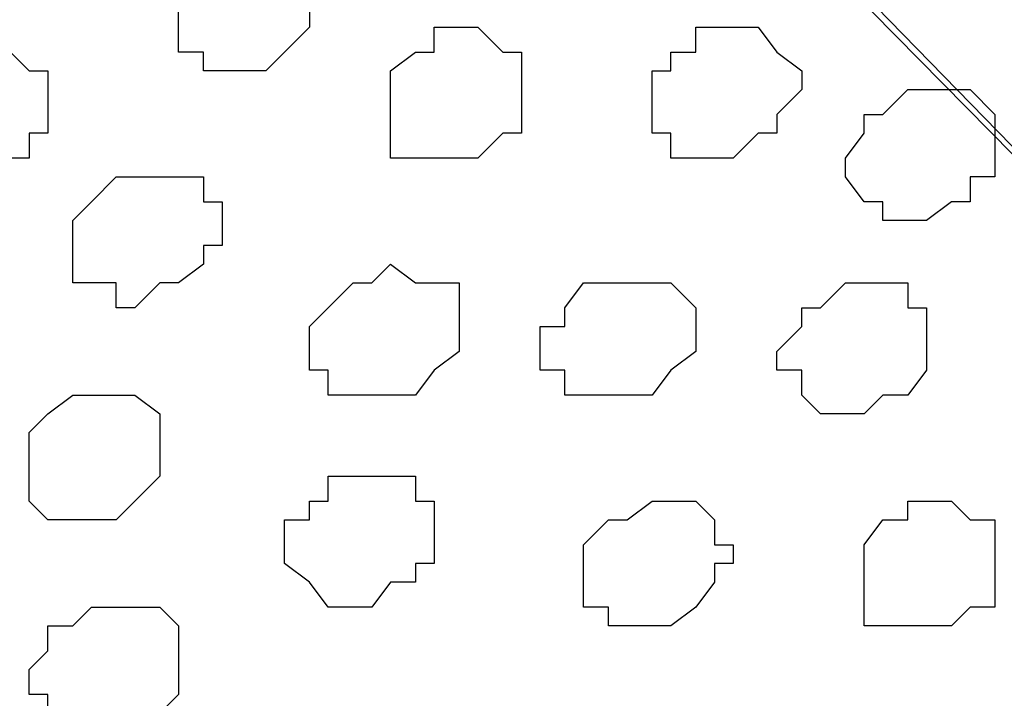
# Model space of a CAD drawing. Units: centimetres. Extents: x -8.5 to 9.2, y -11.2 to 13.4.
# Drawn here: x 1.1 to 1.4, y -1.3 to -1.1 of the extents above; entities that cross this region are included whole.
import ezdxf

# ---------------------------------------------------------------- set-up
doc = ezdxf.new("R2010")
doc.units = ezdxf.units.CM
doc.header["$MEASUREMENT"] = 0
doc.layers.add('Layer 1', color=7, linetype='Continuous')
doc.styles.add('228', font='arialbi.ttf', dxfattribs={"height": 1})

msp = doc.modelspace()

# ---------------------------------------------------------------- hatches: boundary and pattern name
h = msp.add_hatch(color=256)
edge = h.paths.add_edge_path()
edge.add_spline(control_points=[(3.70134, 1.24619), (3.70134, 1.24619), (3.70134, 1.27141), (3.70134, 1.27141), (3.70134, 1.27141), (3.70134, 1.27141), (-3.8449, -2.11007), (-3.8449, -2.11007), (-3.8449, -2.11007), (-3.8449, -2.11007), (-3.84514, -2.15273), (-3.84514, -2.15273), (-3.84514, -2.15273), (-3.84514, -2.15273), (3.70134, 1.22034), (3.70134, 1.22034), (3.70134, 1.22034), (3.70134, 1.22034), (3.70134, 1.24619), (3.70134, 1.24619)], knot_values=[0, 0, 0, 0, 0.2, 0.2, 0.2, 0.2, 0.4, 0.4, 0.4, 0.4, 0.6, 0.6, 0.6, 0.6, 0.8, 0.8, 0.8, 0.8, 1, 1, 1, 1], degree=3, periodic=0)

# ---------------------------------------------------------------- linework, layer by layer
at = {"layer": 'Layer 1'}
msp.add_open_spline([(3.70134, 1.24619), (3.70134, 1.24619), (3.70134, 1.27141), (3.70134, 1.27141), (3.70134, 1.27141), (3.70134, 1.27141), (-3.8449, -2.11007), (-3.8449, -2.11007), (-3.8449, -2.11007), (-3.8449, -2.11007), (-3.84514, -2.15273), (-3.84514, -2.15273), (-3.84514, -2.15273), (-3.84514, -2.15273), (3.70134, 1.22034), (3.70134, 1.22034), (3.70134, 1.22034), (3.70134, 1.22034), (3.70134, 1.24619), (3.70134, 1.24619)], degree=3, knots=[0, 0, 0, 0, 0.2, 0.2, 0.2, 0.2, 0.4, 0.4, 0.4, 0.4, 0.6, 0.6, 0.6, 0.6, 0.8, 0.8, 0.8, 0.8, 1, 1, 1, 1], dxfattribs=at)
at = {"layer": 'Layer 1', "color": 254}
msp.add_open_spline([(-3.85092, -2.48779), (-3.85092, -2.48779), (3.70981, 0.89888), (3.70981, 0.89888), (3.70981, 0.89888), (3.70981, 0.89888), (3.70981, -0.37959), (3.70981, -0.37959), (3.70981, -0.37959), (3.70981, -0.37959), (-3.85092, -3.76626), (-3.85092, -3.76626), (-3.85092, -3.76626), (-3.85092, -3.76626), (-3.85092, -2.48779), (-3.85092, -2.48779)], degree=3, knots=[0, 0, 0, 0, 0.25, 0.25, 0.25, 0.25, 0.5, 0.5, 0.5, 0.5, 0.75, 0.75, 0.75, 0.75, 1, 1, 1, 1], dxfattribs=at)
at = {"layer": 'Layer 1', "lineweight": 9}
for points, knots in [([(-3.85092, -2.48779), (-3.85092, -2.48779), (3.70981, 0.89888), (3.70981, 0.89888), (3.70981, 0.89888), (3.70981, 0.89888), (3.70981, -0.37959), (3.70981, -0.37959), (3.70981, -0.37959), (3.70981, -0.37959), (-3.85092, -3.76626), (-3.85092, -3.76626), (-3.85092, -3.76626), (-3.85092, -3.76626), (-3.85092, -2.48779), (-3.85092, -2.48779)], [0, 0, 0, 0, 0.25, 0.25, 0.25, 0.25, 0.5, 0.5, 0.5, 0.5, 0.75, 0.75, 0.75, 0.75, 1, 1, 1, 1]), ([(1.46191, -1.20086), (1.46191, -1.20086), (1.41111, -0.31397), (1.41111, -0.31397), (1.41111, -0.31397), (1.41111, -0.31397), (1.40476, -0.29916), (1.40476, -0.29916), (1.40476, -0.29916), (1.40476, -0.29916), (1.39629, -0.28434), (1.39629, -0.28434), (1.39629, -0.28434), (1.39629, -0.28434), (1.38359, -0.27799), (1.38359, -0.27799), (1.38359, -0.27799), (1.38359, -0.27799), (1.37513, -0.27164), (1.37513, -0.27164), (1.37513, -0.27164), (1.37513, -0.27164), (1.33914, -0.25682), (1.33914, -0.25682), (1.33914, -0.25682), (1.33914, -0.25682), (1.29469, -0.25682), (1.29469, -0.25682), (1.29469, -0.25682), (1.29469, -0.25682), (1.24389, -0.27164), (1.24389, -0.27164), (1.24389, -0.27164), (1.24389, -0.27164), (1.18674, -0.27799), (1.18674, -0.27799), (1.18674, -0.27799), (1.18674, -0.27799), (1.12748, -0.29916), (1.12748, -0.29916), (1.12748, -0.29916), (1.12748, -0.29916), (1.07033, -0.32244), (1.07033, -0.32244), (1.07033, -0.32244), (1.07033, -0.32244), (1.01106, -0.34996), (1.01106, -0.34996), (1.01106, -0.34996), (1.01106, -0.34996), (0.96026, -0.37959), (0.96026, -0.37959), (0.96026, -0.37959), (0.96026, -0.37959), (0.91793, -0.41557), (0.91793, -0.41557), (0.91793, -0.41557), (0.91793, -0.41557), (0.87348, -0.44521), (0.87348, -0.44521), (0.87348, -0.44521), (0.87348, -0.44521), (0.84384, -0.48119), (0.84384, -0.48119), (0.84384, -0.48119), (0.84384, -0.48119), (0.83114, -0.51082), (0.83114, -0.51082), (0.83114, -0.51082), (0.83114, -0.51082), (0.82268, -0.52564), (0.82268, -0.52564), (0.82268, -0.52564), (0.82268, -0.52564), (0.83114, -0.54046), (0.83114, -0.54046), (0.83114, -0.54046), (0.83114, -0.54046), (0.83114, -0.55316), (0.83114, -0.55316), (0.83114, -0.55316), (0.83114, -0.55316), (0.83749, -0.56797), (0.83749, -0.56797), (0.83749, -0.56797), (0.83749, -0.56797), (1.46191, -1.20086), (1.46191, -1.20086)], [0, 0, 0, 0, 0.045455, 0.045455, 0.045455, 0.045455, 0.090909, 0.090909, 0.090909, 0.090909, 0.136364, 0.136364, 0.136364, 0.136364, 0.181818, 0.181818, 0.181818, 0.181818, 0.227273, 0.227273, 0.227273, 0.227273, 0.272727, 0.272727, 0.272727, 0.272727, 0.318182, 0.318182, 0.318182, 0.318182, 0.363636, 0.363636, 0.363636, 0.363636, 0.409091, 0.409091, 0.409091, 0.409091, 0.454545, 0.454545, 0.454545, 0.454545, 0.5, 0.5, 0.5, 0.5, 0.545455, 0.545455, 0.545455, 0.545455, 0.590909, 0.590909, 0.590909, 0.590909, 0.636364, 0.636364, 0.636364, 0.636364, 0.681818, 0.681818, 0.681818, 0.681818, 0.727273, 0.727273, 0.727273, 0.727273, 0.772727, 0.772727, 0.772727, 0.772727, 0.818182, 0.818182, 0.818182, 0.818182, 0.863636, 0.863636, 0.863636, 0.863636, 0.909091, 0.909091, 0.909091, 0.909091, 0.954545, 0.954545, 0.954545, 0.954545, 1, 1, 1, 1]), ([(0.83114, -0.55316), (0.83114, -0.55316), (1.44921, -1.18604), (1.44921, -1.18604), (1.44921, -1.18604), (1.44921, -1.18604), (1.46191, -1.19451), (1.46191, -1.19451), (1.46191, -1.19451), (1.46191, -1.19451), (1.46191, -1.23684), (1.46191, -1.23684), (1.46191, -1.23684), (1.46191, -1.23684), (1.44074, -1.27282), (1.44074, -1.27282), (1.44074, -1.27282), (1.44074, -1.27282), (1.41111, -1.30246), (1.41111, -1.30246), (1.41111, -1.30246), (1.41111, -1.30246), (1.36878, -1.33844), (1.36878, -1.33844), (1.36878, -1.33844), (1.36878, -1.33844), (1.32433, -1.36807), (1.32433, -1.36807), (1.32433, -1.36807), (1.32433, -1.36807), (1.27353, -1.39771), (1.27353, -1.39771), (1.27353, -1.39771), (1.27353, -1.39771), (1.21638, -1.42734), (1.21638, -1.42734), (1.21638, -1.42734), (1.21638, -1.42734), (1.15711, -1.45486), (1.15711, -1.45486), (1.15711, -1.45486), (1.15711, -1.45486), (1.09996, -1.46967), (1.09996, -1.46967), (1.09996, -1.46967), (1.09996, -1.46967), (1.04069, -1.48449), (1.04069, -1.48449), (1.04069, -1.48449), (1.04069, -1.48449), (0.98989, -1.49296), (0.98989, -1.49296), (0.98989, -1.49296), (0.98989, -1.49296), (0.94756, -1.49296), (0.94756, -1.49296), (0.94756, -1.49296), (0.94756, -1.49296), (0.90946, -1.48449), (0.90946, -1.48449), (0.90946, -1.48449), (0.90946, -1.48449), (0.89464, -1.47814), (0.89464, -1.47814), (0.89464, -1.47814), (0.89464, -1.47814), (0.88829, -1.46967), (0.88829, -1.46967), (0.88829, -1.46967), (0.88829, -1.46967), (0.88194, -1.45486), (0.88194, -1.45486), (0.88194, -1.45486), (0.88194, -1.45486), (0.88194, -1.44004), (0.88194, -1.44004), (0.88194, -1.44004), (0.88194, -1.44004), (0.83114, -0.55316), (0.83114, -0.55316)], [0, 0, 0, 0, 0.05, 0.05, 0.05, 0.05, 0.1, 0.1, 0.1, 0.1, 0.15, 0.15, 0.15, 0.15, 0.2, 0.2, 0.2, 0.2, 0.25, 0.25, 0.25, 0.25, 0.3, 0.3, 0.3, 0.3, 0.35, 0.35, 0.35, 0.35, 0.4, 0.4, 0.4, 0.4, 0.45, 0.45, 0.45, 0.45, 0.5, 0.5, 0.5, 0.5, 0.55, 0.55, 0.55, 0.55, 0.6, 0.6, 0.6, 0.6, 0.65, 0.65, 0.65, 0.65, 0.7, 0.7, 0.7, 0.7, 0.75, 0.75, 0.75, 0.75, 0.8, 0.8, 0.8, 0.8, 0.85, 0.85, 0.85, 0.85, 0.9, 0.9, 0.9, 0.9, 0.95, 0.95, 0.95, 0.95, 1, 1, 1, 1]), ([(1.17193, -1.68769), (1.17193, -1.68769), (2.48849, -1.10561), (2.48849, -1.10561), (2.48849, -1.10561), (2.48849, -1.10561), (2.56681, -1.28129), (2.56681, -1.28129), (2.56681, -1.28129), (2.56681, -1.28129), (2.77848, -1.18604), (2.77848, -1.18604), (2.77848, -1.18604), (2.77848, -1.18604), (2.82928, -1.30246), (2.82928, -1.30246), (2.82928, -1.30246), (2.82928, -1.30246), (2.61973, -1.39771), (2.61973, -1.39771), (2.61973, -1.39771), (2.61973, -1.39771), (2.69804, -1.57127), (2.69804, -1.57127), (2.69804, -1.57127), (2.69804, -1.57127), (1.38359, -2.15971), (1.38359, -2.15971), (1.38359, -2.15971), (1.38359, -2.15971), (1.30316, -1.97979), (1.30316, -1.97979), (1.30316, -1.97979), (1.30316, -1.97979), (1.51271, -1.88454), (1.51271, -1.88454), (1.51271, -1.88454), (1.51271, -1.88454), (1.46191, -1.77447), (1.46191, -1.77447), (1.46191, -1.77447), (1.46191, -1.77447), (1.25236, -1.86972), (1.25236, -1.86972), (1.25236, -1.86972), (1.25236, -1.86972), (1.17193, -1.68769), (1.17193, -1.68769)], [0, 0, 0, 0, 0.083333, 0.083333, 0.083333, 0.083333, 0.166667, 0.166667, 0.166667, 0.166667, 0.25, 0.25, 0.25, 0.25, 0.333333, 0.333333, 0.333333, 0.333333, 0.416667, 0.416667, 0.416667, 0.416667, 0.5, 0.5, 0.5, 0.5, 0.583333, 0.583333, 0.583333, 0.583333, 0.666667, 0.666667, 0.666667, 0.666667, 0.75, 0.75, 0.75, 0.75, 0.833333, 0.833333, 0.833333, 0.833333, 0.916667, 0.916667, 0.916667, 0.916667, 1, 1, 1, 1])]:
    msp.add_open_spline(points, degree=3, knots=knots, dxfattribs=at)
at = {"layer": 'Layer 1', "color": 253}
for points, knots in [([(1.13594, -1.09926), (1.13594, -1.09926), (1.14229, -1.09291), (1.14229, -1.09291), (1.14229, -1.09291), (1.14229, -1.09291), (1.15076, -1.08444), (1.15076, -1.08444), (1.15076, -1.08444), (1.15076, -1.08444), (1.15076, -1.07809), (1.15076, -1.07809), (1.15076, -1.07809), (1.15076, -1.07809), (1.15711, -1.07809), (1.15711, -1.07809), (1.15711, -1.07809), (1.15711, -1.07809), (1.15711, -1.06962), (1.15711, -1.06962), (1.15711, -1.06962), (1.15711, -1.06962), (1.15076, -1.06962), (1.15076, -1.06962), (1.15076, -1.06962), (1.15076, -1.06962), (1.15076, -1.06327), (1.15076, -1.06327), (1.15076, -1.06327), (1.15076, -1.06327), (1.14229, -1.06327), (1.14229, -1.06327), (1.14229, -1.06327), (1.14229, -1.06327), (1.14229, -1.05481), (1.14229, -1.05481), (1.14229, -1.05481), (1.14229, -1.05481), (1.12748, -1.05481), (1.12748, -1.05481), (1.12748, -1.05481), (1.12748, -1.05481), (1.12113, -1.06327), (1.12113, -1.06327), (1.12113, -1.06327), (1.12113, -1.06327), (1.11478, -1.06327), (1.11478, -1.06327), (1.11478, -1.06327), (1.11478, -1.06327), (1.10631, -1.06962), (1.10631, -1.06962), (1.10631, -1.06962), (1.10631, -1.06962), (1.10631, -1.09291), (1.10631, -1.09291), (1.10631, -1.09291), (1.10631, -1.09291), (1.11478, -1.09291), (1.11478, -1.09291), (1.11478, -1.09291), (1.11478, -1.09291), (1.11478, -1.09926), (1.11478, -1.09926), (1.11478, -1.09926), (1.11478, -1.09926), (1.13594, -1.09926), (1.13594, -1.09926)], [0, 0, 0, 0, 0.058824, 0.058824, 0.058824, 0.058824, 0.117647, 0.117647, 0.117647, 0.117647, 0.176471, 0.176471, 0.176471, 0.176471, 0.235294, 0.235294, 0.235294, 0.235294, 0.294118, 0.294118, 0.294118, 0.294118, 0.352941, 0.352941, 0.352941, 0.352941, 0.411765, 0.411765, 0.411765, 0.411765, 0.470588, 0.470588, 0.470588, 0.470588, 0.529412, 0.529412, 0.529412, 0.529412, 0.588235, 0.588235, 0.588235, 0.588235, 0.647059, 0.647059, 0.647059, 0.647059, 0.705882, 0.705882, 0.705882, 0.705882, 0.764706, 0.764706, 0.764706, 0.764706, 0.823529, 0.823529, 0.823529, 0.823529, 0.882353, 0.882353, 0.882353, 0.882353, 0.941176, 0.941176, 0.941176, 0.941176, 1, 1, 1, 1]), ([(1.20791, -1.12889), (1.20791, -1.12889), (1.21638, -1.12042), (1.21638, -1.12042), (1.21638, -1.12042), (1.21638, -1.12042), (1.22273, -1.12042), (1.22273, -1.12042), (1.22273, -1.12042), (1.22273, -1.12042), (1.22273, -1.09291), (1.22273, -1.09291), (1.22273, -1.09291), (1.22273, -1.09291), (1.21638, -1.09291), (1.21638, -1.09291), (1.21638, -1.09291), (1.21638, -1.09291), (1.20791, -1.08444), (1.20791, -1.08444), (1.20791, -1.08444), (1.20791, -1.08444), (1.19309, -1.08444), (1.19309, -1.08444), (1.19309, -1.08444), (1.19309, -1.08444), (1.19309, -1.09291), (1.19309, -1.09291), (1.19309, -1.09291), (1.19309, -1.09291), (1.18674, -1.09291), (1.18674, -1.09291), (1.18674, -1.09291), (1.18674, -1.09291), (1.17828, -1.09926), (1.17828, -1.09926), (1.17828, -1.09926), (1.17828, -1.09926), (1.17828, -1.12889), (1.17828, -1.12889), (1.17828, -1.12889), (1.17828, -1.12889), (1.20791, -1.12889), (1.20791, -1.12889)], [0, 0, 0, 0, 0.090909, 0.090909, 0.090909, 0.090909, 0.181818, 0.181818, 0.181818, 0.181818, 0.272727, 0.272727, 0.272727, 0.272727, 0.363636, 0.363636, 0.363636, 0.363636, 0.454545, 0.454545, 0.454545, 0.454545, 0.545455, 0.545455, 0.545455, 0.545455, 0.636364, 0.636364, 0.636364, 0.636364, 0.727273, 0.727273, 0.727273, 0.727273, 0.818182, 0.818182, 0.818182, 0.818182, 0.909091, 0.909091, 0.909091, 0.909091, 1, 1, 1, 1]), ([(1.29469, -1.12889), (1.29469, -1.12889), (1.30316, -1.12042), (1.30316, -1.12042), (1.30316, -1.12042), (1.30316, -1.12042), (1.30951, -1.12042), (1.30951, -1.12042), (1.30951, -1.12042), (1.30951, -1.12042), (1.30951, -1.11407), (1.30951, -1.11407), (1.30951, -1.11407), (1.30951, -1.11407), (1.31798, -1.10561), (1.31798, -1.10561), (1.31798, -1.10561), (1.31798, -1.10561), (1.31798, -1.09926), (1.31798, -1.09926), (1.31798, -1.09926), (1.31798, -1.09926), (1.30951, -1.09291), (1.30951, -1.09291), (1.30951, -1.09291), (1.30951, -1.09291), (1.30316, -1.08444), (1.30316, -1.08444), (1.30316, -1.08444), (1.30316, -1.08444), (1.28199, -1.08444), (1.28199, -1.08444), (1.28199, -1.08444), (1.28199, -1.08444), (1.28199, -1.09291), (1.28199, -1.09291), (1.28199, -1.09291), (1.28199, -1.09291), (1.27353, -1.09291), (1.27353, -1.09291), (1.27353, -1.09291), (1.27353, -1.09291), (1.27353, -1.09926), (1.27353, -1.09926), (1.27353, -1.09926), (1.27353, -1.09926), (1.26718, -1.09926), (1.26718, -1.09926), (1.26718, -1.09926), (1.26718, -1.09926), (1.26718, -1.12042), (1.26718, -1.12042), (1.26718, -1.12042), (1.26718, -1.12042), (1.27353, -1.12042), (1.27353, -1.12042), (1.27353, -1.12042), (1.27353, -1.12042), (1.27353, -1.12889), (1.27353, -1.12889), (1.27353, -1.12889), (1.27353, -1.12889), (1.29469, -1.12889), (1.29469, -1.12889)], [0, 0, 0, 0, 0.0625, 0.0625, 0.0625, 0.0625, 0.125, 0.125, 0.125, 0.125, 0.1875, 0.1875, 0.1875, 0.1875, 0.25, 0.25, 0.25, 0.25, 0.3125, 0.3125, 0.3125, 0.3125, 0.375, 0.375, 0.375, 0.375, 0.4375, 0.4375, 0.4375, 0.4375, 0.5, 0.5, 0.5, 0.5, 0.5625, 0.5625, 0.5625, 0.5625, 0.625, 0.625, 0.625, 0.625, 0.6875, 0.6875, 0.6875, 0.6875, 0.75, 0.75, 0.75, 0.75, 0.8125, 0.8125, 0.8125, 0.8125, 0.875, 0.875, 0.875, 0.875, 0.9375, 0.9375, 0.9375, 0.9375, 1, 1, 1, 1]), ([(1.04916, -1.12889), (1.04916, -1.12889), (1.05551, -1.12889), (1.05551, -1.12889), (1.05551, -1.12889), (1.05551, -1.12889), (1.05551, -1.12042), (1.05551, -1.12042), (1.05551, -1.12042), (1.05551, -1.12042), (1.06186, -1.12042), (1.06186, -1.12042), (1.06186, -1.12042), (1.06186, -1.12042), (1.06186, -1.09926), (1.06186, -1.09926), (1.06186, -1.09926), (1.06186, -1.09926), (1.05551, -1.09926), (1.05551, -1.09926), (1.05551, -1.09926), (1.05551, -1.09926), (1.04916, -1.09291), (1.04916, -1.09291), (1.04916, -1.09291), (1.04916, -1.09291), (1.02588, -1.09291), (1.02588, -1.09291), (1.02588, -1.09291), (1.02588, -1.09291), (1.02588, -1.09926), (1.02588, -1.09926), (1.02588, -1.09926), (1.02588, -1.09926), (1.01953, -1.09926), (1.01953, -1.09926), (1.01953, -1.09926), (1.01953, -1.09926), (1.01953, -1.10561), (1.01953, -1.10561), (1.01953, -1.10561), (1.01953, -1.10561), (1.01106, -1.10561), (1.01106, -1.10561), (1.01106, -1.10561), (1.01106, -1.10561), (1.01106, -1.12889), (1.01106, -1.12889), (1.01106, -1.12889), (1.01106, -1.12889), (1.01953, -1.12889), (1.01953, -1.12889), (1.01953, -1.12889), (1.01953, -1.12889), (1.02588, -1.13524), (1.02588, -1.13524), (1.02588, -1.13524), (1.02588, -1.13524), (1.04069, -1.13524), (1.04069, -1.13524), (1.04069, -1.13524), (1.04069, -1.13524), (1.04916, -1.12889), (1.04916, -1.12889)], [0, 0, 0, 0, 0.0625, 0.0625, 0.0625, 0.0625, 0.125, 0.125, 0.125, 0.125, 0.1875, 0.1875, 0.1875, 0.1875, 0.25, 0.25, 0.25, 0.25, 0.3125, 0.3125, 0.3125, 0.3125, 0.375, 0.375, 0.375, 0.375, 0.4375, 0.4375, 0.4375, 0.4375, 0.5, 0.5, 0.5, 0.5, 0.5625, 0.5625, 0.5625, 0.5625, 0.625, 0.625, 0.625, 0.625, 0.6875, 0.6875, 0.6875, 0.6875, 0.75, 0.75, 0.75, 0.75, 0.8125, 0.8125, 0.8125, 0.8125, 0.875, 0.875, 0.875, 0.875, 0.9375, 0.9375, 0.9375, 0.9375, 1, 1, 1, 1]), ([(1.36878, -1.14371), (1.36878, -1.14371), (1.37513, -1.14371), (1.37513, -1.14371), (1.37513, -1.14371), (1.37513, -1.14371), (1.37513, -1.13524), (1.37513, -1.13524), (1.37513, -1.13524), (1.37513, -1.13524), (1.38359, -1.13524), (1.38359, -1.13524), (1.38359, -1.13524), (1.38359, -1.13524), (1.38359, -1.11407), (1.38359, -1.11407), (1.38359, -1.11407), (1.38359, -1.11407), (1.37513, -1.10561), (1.37513, -1.10561), (1.37513, -1.10561), (1.37513, -1.10561), (1.35396, -1.10561), (1.35396, -1.10561), (1.35396, -1.10561), (1.35396, -1.10561), (1.34549, -1.11407), (1.34549, -1.11407), (1.34549, -1.11407), (1.34549, -1.11407), (1.33914, -1.11407), (1.33914, -1.11407), (1.33914, -1.11407), (1.33914, -1.11407), (1.33914, -1.12042), (1.33914, -1.12042), (1.33914, -1.12042), (1.33914, -1.12042), (1.33279, -1.12889), (1.33279, -1.12889), (1.33279, -1.12889), (1.33279, -1.12889), (1.33279, -1.13524), (1.33279, -1.13524), (1.33279, -1.13524), (1.33279, -1.13524), (1.33914, -1.14371), (1.33914, -1.14371), (1.33914, -1.14371), (1.33914, -1.14371), (1.34549, -1.14371), (1.34549, -1.14371), (1.34549, -1.14371), (1.34549, -1.14371), (1.34549, -1.15006), (1.34549, -1.15006), (1.34549, -1.15006), (1.34549, -1.15006), (1.36031, -1.15006), (1.36031, -1.15006), (1.36031, -1.15006), (1.36031, -1.15006), (1.36878, -1.14371), (1.36878, -1.14371)], [0, 0, 0, 0, 0.0625, 0.0625, 0.0625, 0.0625, 0.125, 0.125, 0.125, 0.125, 0.1875, 0.1875, 0.1875, 0.1875, 0.25, 0.25, 0.25, 0.25, 0.3125, 0.3125, 0.3125, 0.3125, 0.375, 0.375, 0.375, 0.375, 0.4375, 0.4375, 0.4375, 0.4375, 0.5, 0.5, 0.5, 0.5, 0.5625, 0.5625, 0.5625, 0.5625, 0.625, 0.625, 0.625, 0.625, 0.6875, 0.6875, 0.6875, 0.6875, 0.75, 0.75, 0.75, 0.75, 0.8125, 0.8125, 0.8125, 0.8125, 0.875, 0.875, 0.875, 0.875, 0.9375, 0.9375, 0.9375, 0.9375, 1, 1, 1, 1]), ([(1.09996, -1.17122), (1.09996, -1.17122), (1.10631, -1.17122), (1.10631, -1.17122), (1.10631, -1.17122), (1.10631, -1.17122), (1.11478, -1.16487), (1.11478, -1.16487), (1.11478, -1.16487), (1.11478, -1.16487), (1.11478, -1.15852), (1.11478, -1.15852), (1.11478, -1.15852), (1.11478, -1.15852), (1.12113, -1.15852), (1.12113, -1.15852), (1.12113, -1.15852), (1.12113, -1.15852), (1.12113, -1.14371), (1.12113, -1.14371), (1.12113, -1.14371), (1.12113, -1.14371), (1.11478, -1.14371), (1.11478, -1.14371), (1.11478, -1.14371), (1.11478, -1.14371), (1.11478, -1.13524), (1.11478, -1.13524), (1.11478, -1.13524), (1.11478, -1.13524), (1.08514, -1.13524), (1.08514, -1.13524), (1.08514, -1.13524), (1.08514, -1.13524), (1.07668, -1.14371), (1.07668, -1.14371), (1.07668, -1.14371), (1.07668, -1.14371), (1.07033, -1.15006), (1.07033, -1.15006), (1.07033, -1.15006), (1.07033, -1.15006), (1.07033, -1.17122), (1.07033, -1.17122), (1.07033, -1.17122), (1.07033, -1.17122), (1.08514, -1.17122), (1.08514, -1.17122), (1.08514, -1.17122), (1.08514, -1.17122), (1.08514, -1.17969), (1.08514, -1.17969), (1.08514, -1.17969), (1.08514, -1.17969), (1.09149, -1.17969), (1.09149, -1.17969), (1.09149, -1.17969), (1.09149, -1.17969), (1.09996, -1.17122), (1.09996, -1.17122)], [0, 0, 0, 0, 0.066667, 0.066667, 0.066667, 0.066667, 0.133333, 0.133333, 0.133333, 0.133333, 0.2, 0.2, 0.2, 0.2, 0.266667, 0.266667, 0.266667, 0.266667, 0.333333, 0.333333, 0.333333, 0.333333, 0.4, 0.4, 0.4, 0.4, 0.466667, 0.466667, 0.466667, 0.466667, 0.533333, 0.533333, 0.533333, 0.533333, 0.6, 0.6, 0.6, 0.6, 0.666667, 0.666667, 0.666667, 0.666667, 0.733333, 0.733333, 0.733333, 0.733333, 0.8, 0.8, 0.8, 0.8, 0.866667, 0.866667, 0.866667, 0.866667, 0.933333, 0.933333, 0.933333, 0.933333, 1, 1, 1, 1]), ([(1.26718, -1.20932), (1.26718, -1.20932), (1.27353, -1.20086), (1.27353, -1.20086), (1.27353, -1.20086), (1.27353, -1.20086), (1.28199, -1.19451), (1.28199, -1.19451), (1.28199, -1.19451), (1.28199, -1.19451), (1.28199, -1.17969), (1.28199, -1.17969), (1.28199, -1.17969), (1.28199, -1.17969), (1.27353, -1.17122), (1.27353, -1.17122), (1.27353, -1.17122), (1.27353, -1.17122), (1.24389, -1.17122), (1.24389, -1.17122), (1.24389, -1.17122), (1.24389, -1.17122), (1.23754, -1.17969), (1.23754, -1.17969), (1.23754, -1.17969), (1.23754, -1.17969), (1.23754, -1.18604), (1.23754, -1.18604), (1.23754, -1.18604), (1.23754, -1.18604), (1.22908, -1.18604), (1.22908, -1.18604), (1.22908, -1.18604), (1.22908, -1.18604), (1.22908, -1.20086), (1.22908, -1.20086), (1.22908, -1.20086), (1.22908, -1.20086), (1.23754, -1.20086), (1.23754, -1.20086), (1.23754, -1.20086), (1.23754, -1.20086), (1.23754, -1.20932), (1.23754, -1.20932), (1.23754, -1.20932), (1.23754, -1.20932), (1.26718, -1.20932), (1.26718, -1.20932)], [0, 0, 0, 0, 0.083333, 0.083333, 0.083333, 0.083333, 0.166667, 0.166667, 0.166667, 0.166667, 0.25, 0.25, 0.25, 0.25, 0.333333, 0.333333, 0.333333, 0.333333, 0.416667, 0.416667, 0.416667, 0.416667, 0.5, 0.5, 0.5, 0.5, 0.583333, 0.583333, 0.583333, 0.583333, 0.666667, 0.666667, 0.666667, 0.666667, 0.75, 0.75, 0.75, 0.75, 0.833333, 0.833333, 0.833333, 0.833333, 0.916667, 0.916667, 0.916667, 0.916667, 1, 1, 1, 1]), ([(1.34549, -1.20932), (1.34549, -1.20932), (1.35396, -1.20932), (1.35396, -1.20932), (1.35396, -1.20932), (1.35396, -1.20932), (1.36031, -1.20086), (1.36031, -1.20086), (1.36031, -1.20086), (1.36031, -1.20086), (1.36031, -1.17969), (1.36031, -1.17969), (1.36031, -1.17969), (1.36031, -1.17969), (1.35396, -1.17969), (1.35396, -1.17969), (1.35396, -1.17969), (1.35396, -1.17969), (1.35396, -1.17122), (1.35396, -1.17122), (1.35396, -1.17122), (1.35396, -1.17122), (1.33279, -1.17122), (1.33279, -1.17122), (1.33279, -1.17122), (1.33279, -1.17122), (1.32433, -1.17969), (1.32433, -1.17969), (1.32433, -1.17969), (1.32433, -1.17969), (1.31798, -1.17969), (1.31798, -1.17969), (1.31798, -1.17969), (1.31798, -1.17969), (1.31798, -1.18604), (1.31798, -1.18604), (1.31798, -1.18604), (1.31798, -1.18604), (1.30951, -1.19451), (1.30951, -1.19451), (1.30951, -1.19451), (1.30951, -1.19451), (1.30951, -1.20086), (1.30951, -1.20086), (1.30951, -1.20086), (1.30951, -1.20086), (1.31798, -1.20086), (1.31798, -1.20086), (1.31798, -1.20086), (1.31798, -1.20086), (1.31798, -1.20932), (1.31798, -1.20932), (1.31798, -1.20932), (1.31798, -1.20932), (1.32433, -1.21567), (1.32433, -1.21567), (1.32433, -1.21567), (1.32433, -1.21567), (1.33914, -1.21567), (1.33914, -1.21567), (1.33914, -1.21567), (1.33914, -1.21567), (1.34549, -1.20932), (1.34549, -1.20932)], [0, 0, 0, 0, 0.0625, 0.0625, 0.0625, 0.0625, 0.125, 0.125, 0.125, 0.125, 0.1875, 0.1875, 0.1875, 0.1875, 0.25, 0.25, 0.25, 0.25, 0.3125, 0.3125, 0.3125, 0.3125, 0.375, 0.375, 0.375, 0.375, 0.4375, 0.4375, 0.4375, 0.4375, 0.5, 0.5, 0.5, 0.5, 0.5625, 0.5625, 0.5625, 0.5625, 0.625, 0.625, 0.625, 0.625, 0.6875, 0.6875, 0.6875, 0.6875, 0.75, 0.75, 0.75, 0.75, 0.8125, 0.8125, 0.8125, 0.8125, 0.875, 0.875, 0.875, 0.875, 0.9375, 0.9375, 0.9375, 0.9375, 1, 1, 1, 1]), ([(1.08514, -1.25166), (1.08514, -1.25166), (1.09149, -1.24531), (1.09149, -1.24531), (1.09149, -1.24531), (1.09149, -1.24531), (1.09996, -1.23684), (1.09996, -1.23684), (1.09996, -1.23684), (1.09996, -1.23684), (1.09996, -1.21567), (1.09996, -1.21567), (1.09996, -1.21567), (1.09996, -1.21567), (1.09149, -1.20932), (1.09149, -1.20932), (1.09149, -1.20932), (1.09149, -1.20932), (1.07033, -1.20932), (1.07033, -1.20932), (1.07033, -1.20932), (1.07033, -1.20932), (1.06186, -1.21567), (1.06186, -1.21567), (1.06186, -1.21567), (1.06186, -1.21567), (1.05551, -1.22202), (1.05551, -1.22202), (1.05551, -1.22202), (1.05551, -1.22202), (1.05551, -1.24531), (1.05551, -1.24531), (1.05551, -1.24531), (1.05551, -1.24531), (1.06186, -1.25166), (1.06186, -1.25166), (1.06186, -1.25166), (1.06186, -1.25166), (1.08514, -1.25166), (1.08514, -1.25166)], [0, 0, 0, 0, 0.1, 0.1, 0.1, 0.1, 0.2, 0.2, 0.2, 0.2, 0.3, 0.3, 0.3, 0.3, 0.4, 0.4, 0.4, 0.4, 0.5, 0.5, 0.5, 0.5, 0.6, 0.6, 0.6, 0.6, 0.7, 0.7, 0.7, 0.7, 0.8, 0.8, 0.8, 0.8, 0.9, 0.9, 0.9, 0.9, 1, 1, 1, 1]), ([(1.17828, -1.27282), (1.17828, -1.27282), (1.18674, -1.27282), (1.18674, -1.27282), (1.18674, -1.27282), (1.18674, -1.27282), (1.18674, -1.26647), (1.18674, -1.26647), (1.18674, -1.26647), (1.18674, -1.26647), (1.19309, -1.26647), (1.19309, -1.26647), (1.19309, -1.26647), (1.19309, -1.26647), (1.19309, -1.24531), (1.19309, -1.24531), (1.19309, -1.24531), (1.19309, -1.24531), (1.18674, -1.24531), (1.18674, -1.24531), (1.18674, -1.24531), (1.18674, -1.24531), (1.18674, -1.23684), (1.18674, -1.23684), (1.18674, -1.23684), (1.18674, -1.23684), (1.15711, -1.23684), (1.15711, -1.23684), (1.15711, -1.23684), (1.15711, -1.23684), (1.15711, -1.24531), (1.15711, -1.24531), (1.15711, -1.24531), (1.15711, -1.24531), (1.15076, -1.24531), (1.15076, -1.24531), (1.15076, -1.24531), (1.15076, -1.24531), (1.15076, -1.25166), (1.15076, -1.25166), (1.15076, -1.25166), (1.15076, -1.25166), (1.14229, -1.25166), (1.14229, -1.25166), (1.14229, -1.25166), (1.14229, -1.25166), (1.14229, -1.26647), (1.14229, -1.26647), (1.14229, -1.26647), (1.14229, -1.26647), (1.15076, -1.27282), (1.15076, -1.27282), (1.15076, -1.27282), (1.15076, -1.27282), (1.15711, -1.28129), (1.15711, -1.28129), (1.15711, -1.28129), (1.15711, -1.28129), (1.17193, -1.28129), (1.17193, -1.28129), (1.17193, -1.28129), (1.17193, -1.28129), (1.17828, -1.27282), (1.17828, -1.27282)], [0, 0, 0, 0, 0.0625, 0.0625, 0.0625, 0.0625, 0.125, 0.125, 0.125, 0.125, 0.1875, 0.1875, 0.1875, 0.1875, 0.25, 0.25, 0.25, 0.25, 0.3125, 0.3125, 0.3125, 0.3125, 0.375, 0.375, 0.375, 0.375, 0.4375, 0.4375, 0.4375, 0.4375, 0.5, 0.5, 0.5, 0.5, 0.5625, 0.5625, 0.5625, 0.5625, 0.625, 0.625, 0.625, 0.625, 0.6875, 0.6875, 0.6875, 0.6875, 0.75, 0.75, 0.75, 0.75, 0.8125, 0.8125, 0.8125, 0.8125, 0.875, 0.875, 0.875, 0.875, 0.9375, 0.9375, 0.9375, 0.9375, 1, 1, 1, 1]), ([(1.27353, -1.28764), (1.27353, -1.28764), (1.28199, -1.28129), (1.28199, -1.28129), (1.28199, -1.28129), (1.28199, -1.28129), (1.28834, -1.27282), (1.28834, -1.27282), (1.28834, -1.27282), (1.28834, -1.27282), (1.28834, -1.26647), (1.28834, -1.26647), (1.28834, -1.26647), (1.28834, -1.26647), (1.29469, -1.26647), (1.29469, -1.26647), (1.29469, -1.26647), (1.29469, -1.26647), (1.29469, -1.26012), (1.29469, -1.26012), (1.29469, -1.26012), (1.29469, -1.26012), (1.28834, -1.26012), (1.28834, -1.26012), (1.28834, -1.26012), (1.28834, -1.26012), (1.28834, -1.25166), (1.28834, -1.25166), (1.28834, -1.25166), (1.28834, -1.25166), (1.28199, -1.24531), (1.28199, -1.24531), (1.28199, -1.24531), (1.28199, -1.24531), (1.26718, -1.24531), (1.26718, -1.24531), (1.26718, -1.24531), (1.26718, -1.24531), (1.25871, -1.25166), (1.25871, -1.25166), (1.25871, -1.25166), (1.25871, -1.25166), (1.25236, -1.25166), (1.25236, -1.25166), (1.25236, -1.25166), (1.25236, -1.25166), (1.24389, -1.26012), (1.24389, -1.26012), (1.24389, -1.26012), (1.24389, -1.26012), (1.24389, -1.28129), (1.24389, -1.28129), (1.24389, -1.28129), (1.24389, -1.28129), (1.25236, -1.28129), (1.25236, -1.28129), (1.25236, -1.28129), (1.25236, -1.28129), (1.25236, -1.28764), (1.25236, -1.28764), (1.25236, -1.28764), (1.25236, -1.28764), (1.27353, -1.28764), (1.27353, -1.28764)], [0, 0, 0, 0, 0.0625, 0.0625, 0.0625, 0.0625, 0.125, 0.125, 0.125, 0.125, 0.1875, 0.1875, 0.1875, 0.1875, 0.25, 0.25, 0.25, 0.25, 0.3125, 0.3125, 0.3125, 0.3125, 0.375, 0.375, 0.375, 0.375, 0.4375, 0.4375, 0.4375, 0.4375, 0.5, 0.5, 0.5, 0.5, 0.5625, 0.5625, 0.5625, 0.5625, 0.625, 0.625, 0.625, 0.625, 0.6875, 0.6875, 0.6875, 0.6875, 0.75, 0.75, 0.75, 0.75, 0.8125, 0.8125, 0.8125, 0.8125, 0.875, 0.875, 0.875, 0.875, 0.9375, 0.9375, 0.9375, 0.9375, 1, 1, 1, 1]), ([(1.36878, -1.28764), (1.36878, -1.28764), (1.37513, -1.28129), (1.37513, -1.28129), (1.37513, -1.28129), (1.37513, -1.28129), (1.38359, -1.28129), (1.38359, -1.28129), (1.38359, -1.28129), (1.38359, -1.28129), (1.38359, -1.25166), (1.38359, -1.25166), (1.38359, -1.25166), (1.38359, -1.25166), (1.37513, -1.25166), (1.37513, -1.25166), (1.37513, -1.25166), (1.37513, -1.25166), (1.36878, -1.24531), (1.36878, -1.24531), (1.36878, -1.24531), (1.36878, -1.24531), (1.35396, -1.24531), (1.35396, -1.24531), (1.35396, -1.24531), (1.35396, -1.24531), (1.35396, -1.25166), (1.35396, -1.25166), (1.35396, -1.25166), (1.35396, -1.25166), (1.34549, -1.25166), (1.34549, -1.25166), (1.34549, -1.25166), (1.34549, -1.25166), (1.33914, -1.26012), (1.33914, -1.26012), (1.33914, -1.26012), (1.33914, -1.26012), (1.33914, -1.28764), (1.33914, -1.28764), (1.33914, -1.28764), (1.33914, -1.28764), (1.36878, -1.28764), (1.36878, -1.28764)], [0, 0, 0, 0, 0.090909, 0.090909, 0.090909, 0.090909, 0.181818, 0.181818, 0.181818, 0.181818, 0.272727, 0.272727, 0.272727, 0.272727, 0.363636, 0.363636, 0.363636, 0.363636, 0.454545, 0.454545, 0.454545, 0.454545, 0.545455, 0.545455, 0.545455, 0.545455, 0.636364, 0.636364, 0.636364, 0.636364, 0.727273, 0.727273, 0.727273, 0.727273, 0.818182, 0.818182, 0.818182, 0.818182, 0.909091, 0.909091, 0.909091, 0.909091, 1, 1, 1, 1]), ([(1.09149, -1.31727), (1.09149, -1.31727), (1.09996, -1.31727), (1.09996, -1.31727), (1.09996, -1.31727), (1.09996, -1.31727), (1.10631, -1.31092), (1.10631, -1.31092), (1.10631, -1.31092), (1.10631, -1.31092), (1.10631, -1.28764), (1.10631, -1.28764), (1.10631, -1.28764), (1.10631, -1.28764), (1.09996, -1.28129), (1.09996, -1.28129), (1.09996, -1.28129), (1.09996, -1.28129), (1.07668, -1.28129), (1.07668, -1.28129), (1.07668, -1.28129), (1.07668, -1.28129), (1.07033, -1.28764), (1.07033, -1.28764), (1.07033, -1.28764), (1.07033, -1.28764), (1.06186, -1.28764), (1.06186, -1.28764), (1.06186, -1.28764), (1.06186, -1.28764), (1.06186, -1.29611), (1.06186, -1.29611), (1.06186, -1.29611), (1.06186, -1.29611), (1.05551, -1.30246), (1.05551, -1.30246), (1.05551, -1.30246), (1.05551, -1.30246), (1.05551, -1.31092), (1.05551, -1.31092), (1.05551, -1.31092), (1.05551, -1.31092), (1.06186, -1.31092), (1.06186, -1.31092), (1.06186, -1.31092), (1.06186, -1.31092), (1.06186, -1.31727), (1.06186, -1.31727), (1.06186, -1.31727), (1.06186, -1.31727), (1.07033, -1.31727), (1.07033, -1.31727), (1.07033, -1.31727), (1.07033, -1.31727), (1.07033, -1.32574), (1.07033, -1.32574), (1.07033, -1.32574), (1.07033, -1.32574), (1.08514, -1.32574), (1.08514, -1.32574), (1.08514, -1.32574), (1.08514, -1.32574), (1.09149, -1.31727), (1.09149, -1.31727)], [0, 0, 0, 0, 0.0625, 0.0625, 0.0625, 0.0625, 0.125, 0.125, 0.125, 0.125, 0.1875, 0.1875, 0.1875, 0.1875, 0.25, 0.25, 0.25, 0.25, 0.3125, 0.3125, 0.3125, 0.3125, 0.375, 0.375, 0.375, 0.375, 0.4375, 0.4375, 0.4375, 0.4375, 0.5, 0.5, 0.5, 0.5, 0.5625, 0.5625, 0.5625, 0.5625, 0.625, 0.625, 0.625, 0.625, 0.6875, 0.6875, 0.6875, 0.6875, 0.75, 0.75, 0.75, 0.75, 0.8125, 0.8125, 0.8125, 0.8125, 0.875, 0.875, 0.875, 0.875, 0.9375, 0.9375, 0.9375, 0.9375, 1, 1, 1, 1])]:
    msp.add_open_spline(points, degree=3, knots=knots, dxfattribs=at)
at = {"layer": 'Layer 1', "color": 7}
msp.add_open_spline([(1.17193, -1.68769), (1.17193, -1.68769), (2.48849, -1.10561), (2.48849, -1.10561), (2.48849, -1.10561), (2.48849, -1.10561), (2.56681, -1.28129), (2.56681, -1.28129), (2.56681, -1.28129), (2.56681, -1.28129), (2.77848, -1.18604), (2.77848, -1.18604), (2.77848, -1.18604), (2.77848, -1.18604), (2.82928, -1.30246), (2.82928, -1.30246), (2.82928, -1.30246), (2.82928, -1.30246), (2.61973, -1.39771), (2.61973, -1.39771), (2.61973, -1.39771), (2.61973, -1.39771), (2.69804, -1.57127), (2.69804, -1.57127), (2.69804, -1.57127), (2.69804, -1.57127), (1.38359, -2.15971), (1.38359, -2.15971), (1.38359, -2.15971), (1.38359, -2.15971), (1.30316, -1.97979), (1.30316, -1.97979), (1.30316, -1.97979), (1.30316, -1.97979), (1.51271, -1.88454), (1.51271, -1.88454), (1.51271, -1.88454), (1.51271, -1.88454), (1.46191, -1.77447), (1.46191, -1.77447), (1.46191, -1.77447), (1.46191, -1.77447), (1.25236, -1.86972), (1.25236, -1.86972), (1.25236, -1.86972), (1.25236, -1.86972), (1.17193, -1.68769), (1.17193, -1.68769)], degree=3, knots=[0, 0, 0, 0, 0.083333, 0.083333, 0.083333, 0.083333, 0.166667, 0.166667, 0.166667, 0.166667, 0.25, 0.25, 0.25, 0.25, 0.333333, 0.333333, 0.333333, 0.333333, 0.416667, 0.416667, 0.416667, 0.416667, 0.5, 0.5, 0.5, 0.5, 0.583333, 0.583333, 0.583333, 0.583333, 0.666667, 0.666667, 0.666667, 0.666667, 0.75, 0.75, 0.75, 0.75, 0.833333, 0.833333, 0.833333, 0.833333, 0.916667, 0.916667, 0.916667, 0.916667, 1, 1, 1, 1], dxfattribs=at)
at = {"layer": 'Layer 1', "color": 251}
msp.add_open_spline([(1.18674, -1.20932), (1.18674, -1.20932), (1.19309, -1.20086), (1.19309, -1.20086), (1.19309, -1.20086), (1.19309, -1.20086), (1.20156, -1.19451), (1.20156, -1.19451), (1.20156, -1.19451), (1.20156, -1.19451), (1.20156, -1.17122), (1.20156, -1.17122), (1.20156, -1.17122), (1.20156, -1.17122), (1.18674, -1.17122), (1.18674, -1.17122), (1.18674, -1.17122), (1.18674, -1.17122), (1.17828, -1.16487), (1.17828, -1.16487), (1.17828, -1.16487), (1.17828, -1.16487), (1.17193, -1.17122), (1.17193, -1.17122), (1.17193, -1.17122), (1.17193, -1.17122), (1.16558, -1.17122), (1.16558, -1.17122), (1.16558, -1.17122), (1.16558, -1.17122), (1.15711, -1.17969), (1.15711, -1.17969), (1.15711, -1.17969), (1.15711, -1.17969), (1.15076, -1.18604), (1.15076, -1.18604), (1.15076, -1.18604), (1.15076, -1.18604), (1.15076, -1.20086), (1.15076, -1.20086), (1.15076, -1.20086), (1.15076, -1.20086), (1.15711, -1.20086), (1.15711, -1.20086), (1.15711, -1.20086), (1.15711, -1.20086), (1.15711, -1.20932), (1.15711, -1.20932), (1.15711, -1.20932), (1.15711, -1.20932), (1.18674, -1.20932), (1.18674, -1.20932)], degree=3, knots=[0, 0, 0, 0, 0.076923, 0.076923, 0.076923, 0.076923, 0.153846, 0.153846, 0.153846, 0.153846, 0.230769, 0.230769, 0.230769, 0.230769, 0.307692, 0.307692, 0.307692, 0.307692, 0.384615, 0.384615, 0.384615, 0.384615, 0.461538, 0.461538, 0.461538, 0.461538, 0.538462, 0.538462, 0.538462, 0.538462, 0.615385, 0.615385, 0.615385, 0.615385, 0.692308, 0.692308, 0.692308, 0.692308, 0.769231, 0.769231, 0.769231, 0.769231, 0.846154, 0.846154, 0.846154, 0.846154, 0.923077, 0.923077, 0.923077, 0.923077, 1, 1, 1, 1], dxfattribs=at)

# ---------------------------------------------------------------- texts
at = {"layer": 'Layer 1', "color": 140, "style": '228', "oblique": -0.0005}
msp.add_text('P', height=0.39243, rotation=24.0995, dxfattribs=at).set_placement((0.90313, -1.23683))

doc.saveas('drawing.dxf')
